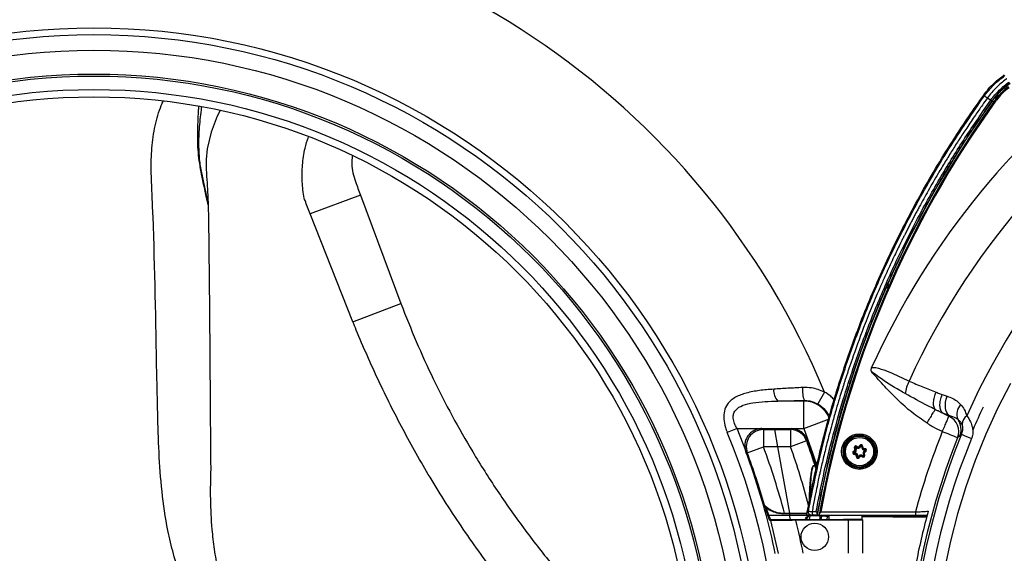
# Model space of a CAD drawing. Units: millimetres. Extents: x 97 to 937, y 99 to 1042.
# Drawn here: x 227 to 255, y 539 to 554 of the extents above; entities that cross this region are included whole.
import ezdxf

# ---------------------------------------------------------------- set-up
doc = ezdxf.new("R2010")
doc.units = ezdxf.units.MM
doc.layers.add('TEXT_035', color=2, linetype='Continuous')
doc.styles.add('SIMP_025_20', font='SIMPLEX.SHX', dxfattribs={"height": 5})
doc.styles.add('STAND_025_20', font='arial.ttf', dxfattribs={"height": 5})
doc.dimstyles.new('ISO_025_50', dxfattribs={"dimtxt": 12.5, "dimasz": 10, "dimexe": 1.25, "dimexo": 0.63, "dimgap": 5, "dimtad": 1, "dimdec": 4, "dimdsep": 46, "dimtxsty": 'SIMP_025_20', "dimblk1": 'OBLIQUE', "dimblk2": 'OBLIQUE', "dimsah": 1, "dimcen": 10, "dimclrd": 256, "dimclre": 256, "dimclrt": 256, "dimadec": 0, "dimazin": 0, "dimtfac": 1, "dimtdec": 4, "dimtmove": 0, "dimatfit": 3, "dimldrblk": 'OBLIQUE', "dimfxl": 1, "dimtvp": 1, "dimtolj": 1, "dimtzin": 0, "dimarcsym": 0})

# ---------------------------------------------------------------- blocks, each defined once
blk = doc.blocks.new('_ARCHTICK')
at = {"color": 0, "linetype": 'ByBlock', "const_width": 0.15}
blk.add_lwpolyline([(-0.5, -0.5), (0.5, 0.5)], dxfattribs=at)
blk = doc.blocks.new('*D45')
at = {"layer": 'Defpoints', "color": 0, "transparency": 16777216}
for p in [(228.573, 565.386), (141.098, 488.268), (196.556, 488.268)]:
    blk.add_point(p, dxfattribs=at)
at = {"layer": 'TEXT_035', "color": 7, "lineweight": -2, "transparency": 16777216}
for p, q in [((141.098, 567.386), (141.098, 486.268)), ((227.943, 565.386), (139.848, 565.386)), ((195.926, 488.268), (139.848, 488.268))]:
    blk.add_line(p, q, dxfattribs=at)
at = {"layer": 'TEXT_035', "color": 7, "lineweight": -2, "transparency": 16777216, "xscale": 5, "yscale": 5, "zscale": 5}
for p, rotation in [((141.098, 565.386), 90), ((141.098, 488.268), 270)]:
    blk.add_blockref('_ARCHTICK', p, dxfattribs=dict(at, rotation=rotation))
at = {"layer": 'TEXT_035', "color": 7, "transparency": 16777216, "insert": (133.588, 526.827), "char_height": 5, "attachment_point": 5, "rotation": 90, "style": 'STAND_025_20'}
blk.add_mtext('\\A1;77.1', dxfattribs=at)
blk = doc.blocks.new('*D47')
at = {"layer": 'Defpoints', "color": 0, "transparency": 16777216}
for p in [(251.618, 566.593), (261.678, 488.268), (320.869, 488.268)]:
    blk.add_point(p, dxfattribs=at)
at = {"layer": 'TEXT_035', "color": 7, "lineweight": -2, "transparency": 16777216}
for p, q in [((320.869, 568.593), (320.869, 486.268)), ((252.248, 566.593), (322.119, 566.593)), ((262.308, 488.268), (322.119, 488.268))]:
    blk.add_line(p, q, dxfattribs=at)
at = {"layer": 'TEXT_035', "color": 7, "lineweight": -2, "transparency": 16777216, "xscale": 5, "yscale": 5, "zscale": 5}
for p, rotation in [((320.869, 566.593), 90), ((320.869, 488.268), 270)]:
    blk.add_blockref('_ARCHTICK', p, dxfattribs=dict(at, rotation=rotation))
at = {"layer": 'TEXT_035', "color": 7, "transparency": 16777216, "insert": (313.314, 527.431), "char_height": 5, "attachment_point": 5, "rotation": 90, "style": 'STAND_025_20'}
blk.add_mtext('\\A1;78.3', dxfattribs=at)

msp = doc.modelspace()

# ---------------------------------------------------------------- linework, layer by layer
at = {"color": 7}
for p, q in [((254.746, 552.266), (254.722, 552.283)), ((254.832, 552.201), (254.927, 552.132)), ((254.958, 552.11), (254.966, 552.108)), ((255.132, 552.285), (255.06, 552.2)), ((255.06, 552.2), (255.085, 552.175)), ((255.174, 552.261), (255.132, 552.285)), ((255.132, 552.285), (255.155, 552.263)), ((236.601, 549.373), (235.139, 548.831)), ((236.601, 549.373), (237.772, 546.221)), ((236.38, 545.688), (235.139, 548.831)), ((251.933, 546.65), (251.928, 546.653)), ((251.98, 546.758), (251.975, 546.761)), ((236.38, 545.688), (237.772, 546.221)), ((250.092, 543.646), (249.897, 543.3)), ((253.516, 543.572), (253.657, 543.523)), ((249.493, 543.383), (248.737, 543.383)), ((249.504, 543.399), (249.493, 543.383)), ((249.493, 542.587), (249.493, 543.383)), ((253.718, 542.958), (253.534, 543.027)), ((253.534, 543.027), (253.705, 542.945)), ((253.705, 542.945), (253.718, 542.958)), ((249.493, 542.587), (250.239, 542.867)), ((247.551, 542.587), (247.266, 542.468)), ((247.551, 542.587), (249.493, 542.587)), ((247.815, 541.918), (247.551, 542.587)), ((248.275, 542.582), (248.637, 542.582)), ((248.316, 542.553), (248.316, 542.053)), ((248.316, 542.553), (248.642, 542.553)), ((248.637, 542.582), (249.124, 542.582)), ((248.642, 542.553), (248.637, 542.582)), ((248.642, 542.553), (248.73, 542.053)), ((248.642, 542.553), (249.104, 542.553)), ((249.104, 542.553), (249.104, 542.053)), ((251.121, 542.353), (251.113, 542.353)), ((254.032, 542.371), (253.965, 542.309)), ((254.08, 542.415), (254.032, 542.371)), ((247.848, 541.879), (248.316, 542.053)), ((248.73, 542.053), (248.316, 542.053)), ((248.73, 542.053), (249.072, 540.118)), ((249.104, 542.053), (248.73, 542.053)), ((249.574, 542.221), (249.104, 542.053)), ((249.594, 542.25), (249.574, 542.221)), ((251.069, 542.043), (251.074, 542.043)), ((251.125, 542.077), (251.12, 542.077)), ((250.953, 541.916), (250.949, 541.916)), ((250.978, 541.839), (250.974, 541.839)), ((250.979, 542.002), (250.975, 542.002)), ((251.032, 541.773), (251.028, 541.773)), ((251.159, 541.784), (251.155, 541.784)), ((251.196, 541.77), (251.191, 541.77)), ((251.25, 541.988), (251.255, 541.988)), ((251.255, 541.988), (251.262, 541.988)), ((251.262, 541.988), (251.258, 541.988)), ((251.262, 541.988), (251.265, 541.988)), ((251.113, 541.473), (251.121, 541.473)), ((249.839, 541.434), (249.848, 541.407)), ((248.47, 540.067), (249.08, 540.067)), ((248.929, 540.101), (248.929, 540.118)), ((248.929, 540.118), (249.072, 540.118)), ((249.075, 540.101), (248.929, 540.101)), ((249.075, 540.101), (249.072, 540.118)), ((249.072, 540.118), (249.586, 540.118)), ((249.075, 540.101), (249.08, 540.067)), ((249.582, 540.101), (249.075, 540.101)), ((249.104, 539.933), (249.08, 540.067)), ((249.08, 540.067), (249.596, 540.067)), ((249.575, 540.061), (249.576, 540.06)), ((249.725, 540.061), (249.575, 540.061)), ((249.666, 540.038), (249.649, 539.933)), ((249.963, 540.039), (249.666, 540.038)), ((249.732, 540.167), (249.852, 540.168)), ((249.876, 540.063), (249.761, 540.062)), ((249.876, 540.063), (249.88, 540.06)), ((249.936, 540.044), (249.88, 540.06)), ((249.936, 540.044), (250.212, 540.044)), ((250.009, 540.054), (249.938, 540.057)), ((249.938, 540.057), (249.938, 540.057)), ((252.74, 540.057), (249.938, 540.057)), ((249.963, 540.039), (249.945, 539.933)), ((250.011, 540.032), (249.963, 540.039)), ((249.984, 540.157), (252.737, 540.157)), ((249.995, 539.933), (250.011, 540.032)), ((250.062, 540.052), (250.009, 540.054)), ((250.227, 540.052), (250.093, 540.052)), ((250.172, 540.028), (250.157, 539.933)), ((250.172, 540.028), (250.218, 540.028)), ((250.212, 540.052), (250.212, 540.044)), ((250.212, 540.044), (250.218, 540.042)), ((250.218, 540.052), (250.217, 539.933)), ((251.317, 540.052), (251.167, 540.052)), ((251.181, 540.052), (251.182, 539.933)), ((251.187, 540.044), (251.187, 540.052)), ((251.187, 540.029), (251.187, 540.044)), ((251.187, 540.044), (251.284, 540.044)), ((251.284, 540.044), (251.284, 540.052)), ((253.071, 540.038), (251.284, 540.044)), ((251.317, 540.052), (253.075, 540.05)), ((248.537, 539.908), (248.505, 539.908)), ((248.525, 539.933), (248.556, 539.933)), ((248.758, 538.949), (248.537, 539.908)), ((249.255, 539.933), (250.65, 539.933)), ((250.791, 539.913), (249.258, 539.913)), ((249.592, 539.985), (249.592, 539.983)), ((249.592, 539.933), (249.592, 539.983)), ((251.182, 539.933), (250.65, 539.933)), ((250.791, 538.953), (250.791, 539.913)), ((251.204, 539.913), (250.791, 539.913)), ((251.182, 539.933), (251.184, 539.933)), ((251.204, 538.953), (251.204, 539.913))]:
    msp.add_line(p, q, dxfattribs=at)
at = {"color": 7, "flags": 128}
for points in [[(232.518, 551.834), (232.432, 551.667), (232.253, 551.201), (232.14, 550.716), (232.108, 550.406), (232.114, 550.094), (232.114, 550.094), (232.114, 550.094)], [(255.498, 543.895), (255.126, 543.164), (254.786, 542.417), (254.479, 541.656), (254.204, 540.883), (253.962, 540.099), (253.754, 539.305), (253.58, 538.504), (253.44, 537.695), (253.336, 536.881), (253.266, 536.063), (253.23, 535.244), (253.23, 534.423), (253.266, 533.603), (253.336, 532.786), (253.44, 531.972), (253.58, 531.163), (253.754, 530.361), (253.962, 529.567), (254.204, 528.783), (254.479, 528.01), (254.786, 527.25), (255.126, 526.503), (255.498, 525.771)], [(253.718, 542.958), (253.678, 542.997), (253.647, 543.049), (253.624, 543.113), (253.611, 543.186), (253.608, 543.266), (253.614, 543.351), (253.631, 543.437), (253.657, 543.523)], [(248.275, 542.582), (248.305, 542.561), (248.316, 542.553)], [(249.104, 542.553), (249.109, 542.56), (249.124, 542.582)], [(249.493, 542.587), (249.756, 541.848), (249.877, 541.476)], [(249.594, 542.25), (249.781, 541.706), (249.869, 541.432)], [(247.848, 541.879), (247.822, 541.897), (247.807, 541.907)], [(251.22, 541.76), (251.208, 541.763), (251.196, 541.77)], [(250.172, 540.028), (250.128, 540.029), (250.084, 540.03), (250.04, 540.031), (250.011, 540.032)]]:
    msp.add_lwpolyline(points, dxfattribs=at)
at = {"color": 7}
for centre, radius in [((228.848, 534.833), 19.406), ((228.848, 534.833), 19.21), ((228.848, 534.833), 18.756), ((228.848, 534.833), 18.06), ((228.848, 534.833), 18.002), ((228.848, 534.833), 17.613), ((228.848, 534.833), 17.4), ((251.108, 541.913), 0.517), ((251.109, 541.913), 0.477), ((251.112, 541.913), 0.41), ((249.809, 539.431), 0.398)]:
    msp.add_circle(centre, radius, dxfattribs=at)
for centre, radius, start, end in [((228.848, 534.833), 23, 22.5299, 157.4701), ((272.483, 534.847), 23.07, 96.3479, 155.6609), ((272.468, 534.85), 21.901, 18.435, 155.4078), ((272.426, 534.847), 19.919, 7.661, 155.9813), ((256.364, 551.216), 1.598, 125.1199, 144.1842), ((256.362, 551.216), 1.568, 125.1199, 144.1842), ((279.069, 534.835), 29.653, 144.3737, 169.8509), ((279.064, 534.835), 29.592, 144.1846, 169.7784), ((279.062, 534.835), 29.562, 144.1846, 169.6282), ((255.286, 552.418), 0.345, 230.5413, 235.3908), ((279.079, 534.836), 29.642, 156.2519, 156.4853), ((279.089, 534.836), 29.621, 156.2595, 156.4868), ((250.398, 543.708), 0.947, 175.9311, 199.1015), ((253.649, 543.425), 1.222, 153.7946, 171.8636), ((249.041, 543.684), 0.427, 174.2671, 224.7594), ((249.489, 542.58), 0.804, 20.9113, 89.672), ((254.39, 542.994), 0.447, 139.7099, 198.4892), ((272.435, 534.835), 19.606, 154.7135, 156.8011), ((253.495, 542.488), 0.503, 339.1041, 65.2991), ((254.44, 542.678), 0.346, 127.0469, 176.1569), ((253.567, 542.552), 0.499, 338.6931, 36.969), ((228.848, 534.833), 19.938, 337.4846, 22.5154), ((248.317, 542.053), 0.5, 90.1313, 200.2514), ((249.103, 542.053), 0.5, 19.7043, 89.9463), ((251.118, 541.913), 0.475, 75.5496, 284.4504), ((251.113, 541.913), 0.44, 90.0166, 193.0936), ((251.113, 541.913), 0.44, 270.0268, 89.9732), ((251.121, 541.914), 0.44, 13.0528, 89.9894), ((272.454, 534.833), 19.877, 157.5777, 202.4223), ((272.499, 534.834), 20.467, 158.0198, 164.9246), ((249.582, 532.456), 10.783, 66.0182, 68.5824), ((256.679, 548.008), 6.167, 245.0753, 247.9991), ((228.884, 534.833), 20.73, 14.7696, 20.3827), ((228.884, 534.833), 21.47, 14.8963, 19.6506), ((228.884, 534.833), 21.97, 17.4851, 19.6506), ((251.006, 542.027), 0.05, 48.4263, 217.7611), ((251.006, 542.027), 0.04, 48.4263, 217.7611), ((251.011, 542.027), 0.04, 93.1824, 217.7386), ((251.012, 542.027), 0.01, 48.4263, 217.7611), ((251.075, 542.098), 0.0849, 228.3948, 337.7731), ((250.588, 542.421), 0.578, 318.0578, 320.684), ((251.069, 542.098), 0.055, 228.3948, 337.7731), ((251.103, 542.004), 0.088, 136.7758, 143.1433), ((251.069, 542.098), 0.045, 228.3948, 337.7731), ((251.074, 542.098), 0.055, 270.0097, 337.7643), ((251.157, 542.062), 0.05, 348.3772, 157.7559), ((251.193, 542.276), 0.212, 247.0704, 249.8575), ((251.157, 542.062), 0.04, 348.3772, 157.7559), ((251.162, 542.062), 0.04, 93.1607, 157.7669), ((250.906, 541.479), 0.636, 67.0704, 69.8575), ((251.163, 542.062), 0.00999, 348.3772, 157.7559), ((251.256, 542.043), 0.085, 168.3951, 277.7226), ((250.707, 539.773), 2.333, 77.8796, 78.4846), ((251.25, 542.043), 0.055, 168.3951, 277.7226), ((251.266, 542.358), 0.313, 257.103, 258.8719), ((251.25, 542.043), 0.045, 168.3951, 277.7226), ((272.486, 534.833), 19.972, 158.0205, 201.9795), ((272.439, 534.833), 19.549, 157.5777, 202.4223), ((228.884, 534.833), 20.202, 19.0689, 20.4963), ((228.884, 534.833), 20.23, 15.8452, 20.3827), ((251.113, 541.913), 0.44, 193.0548, 269.9874), ((250.961, 541.878), 0.05, 108.4289, 277.7083), ((250.961, 541.878), 0.04, 108.4289, 277.7083), ((250.966, 541.878), 0.04, 108.4327, 266.816), ((250.931, 541.968), 0.045, 288.4424, 37.7296), ((251.021, 541.948), 0.0789, 196.5999, 203.953), ((250.931, 541.968), 0.055, 288.4424, 37.7296), ((250.936, 541.968), 0.055, 288.4424, 37.7296), ((250.737, 541.82), 0.237, 16.5999, 23.953), ((250.967, 541.878), 0.01, 108.4289, 277.7083), ((250.937, 541.968), 0.085, 288.4424, 37.7296), ((251.048, 541.895), 0.129, 124.2899, 128.8438), ((250.974, 541.784), 0.055, 348.3951, 97.7226), ((251.038, 541.841), 0.0713, 181.7452, 189.7491), ((250.98, 541.784), 0.085, 348.3951, 97.7226), ((250.695, 541.825), 0.277, 3.0084, 9.1108), ((250.974, 541.784), 0.045, 348.3951, 97.7226), ((250.978, 541.784), 0.055, 348.397, 89.9795), ((250.761, 542.323), 0.388, 304.2899, 308.8438), ((251.067, 541.765), 0.05, 168.3772, 337.7559), ((251.101, 542.169), 0.402, 258.0569, 259.5286), ((251.067, 541.765), 0.04, 168.3772, 337.7559), ((251.072, 541.765), 0.04, 168.4, 266.8241), ((250.813, 540.586), 1.207, 78.0569, 79.5286), ((251.073, 541.765), 0.00999, 168.3772, 337.7559), ((251.16, 541.729), 0.0849, 48.3948, 157.7731), ((250.622, 540.63), 1.221, 66.7155, 67.8873), ((251.155, 541.729), 0.055, 48.3948, 157.7731), ((251.174, 541.902), 0.167, 245.2883, 248.6038), ((251.155, 541.729), 0.045, 48.3948, 157.7731), ((251.121, 541.913), 0.44, 270.0235, 13.0867), ((251.159, 541.729), 0.0549, 48.3892, 89.9984), ((251.218, 541.8), 0.05, 228.4263, 37.7611), ((251.264, 541.695), 0.104, 134.154, 139.7779), ((251.218, 541.8), 0.04, 228.4263, 37.7611), ((250.978, 541.995), 0.313, 314.154, 319.7779), ((251.299, 541.858), 0.085, 108.4424, 217.7296), ((251.223, 541.8), 0.01, 228.4263, 37.7611), ((250.781, 542.394), 0.74, 307.4886, 309.4673), ((251.293, 541.858), 0.055, 108.4424, 217.7296), ((251.293, 541.858), 0.045, 108.4424, 217.7296), ((251.32, 541.746), 0.106, 126.3776, 131.6586), ((251.263, 541.948), 0.05, 288.4289, 97.7083), ((251.329, 542.005), 0.0739, 185.8058, 193.6112), ((251.263, 541.948), 0.04, 288.4289, 97.7083), ((251.047, 541.936), 0.222, 5.8058, 13.6112), ((251.269, 541.948), 0.01, 288.4289, 97.7083), ((250.875, 541.803), 0.419, 15.1392, 18.9691), ((251.347, 541.926), 0.0727, 192.5827, 200.3821), ((228.884, 534.833), 20.202, 11.7558, 19.0689), ((249.829, 541.432), 0.0103, 340.4457, 14.3978), ((248.397, 540.289), 0.0249, 287.9543, 356.3916), ((248.471, 540.048), 0.0198, 90.8429, 187.7813), ((253.47, 540.133), 0.734, 178.0735, 185.8894), ((272.495, 534.834), 20.109, 164.5866, 168.8521), ((248.525, 539.913), 0.02, 90.0249, 194.5037), ((248.556, 539.913), 0.02, 90.0249, 194.4816), ((249.227, 539.918), 0.0318, 351.2205, 28.4816), ((250.76, 539.918), 0.0318, 351.2205, 28.4816), ((251.184, 539.913), 0.02, 0, 90)]:
    msp.add_arc(centre, radius, start, end, dxfattribs=at)
for centre, major_axis, ratio, start_param, end_param in [((228.884, 533.601), (0, 20.66), 0.998169, 5.030719, 5.040804), ((249.437, 540.933), (0, 1), 0.37125, 3.51629, 3.665191), ((249.456, 540.933), (0, 1.02), 0.36397, 3.517653, 3.646464), ((250.703, 540.05), (0.5, 0), 0.008722, 0.381857, 2.829554), ((228.859, 534.833), (21.022, 0), 0.999981, 0.197263, 0.244069), ((249.5, 540.933), (0, 1), 0.198268, 3.141593, 3.51629), ((249.52, 540.933), (0, 1.02), 0.19438, 3.339947, 3.514663)]:
    msp.add_ellipse(centre, major_axis=major_axis, ratio=ratio, start_param=start_param, end_param=end_param, dxfattribs=at)
for points, knots in [([(254.722, 552.283), (254.769, 552.345), (254.862, 552.468), (255.058, 552.674), (255.221, 552.799), (255.322, 552.876)], [0, 0, 0, 0, 0.274396, 0.548792, 1, 1, 1, 1]), ([(254.746, 552.266), (254.833, 552.376), (255.005, 552.596), (255.228, 552.766), (255.339, 552.851)], [0, 0, 0, 0, 0.499803, 1, 1, 1, 1]), ([(255.398, 552.76), (255.391, 552.756), (255.283, 552.679), (255.075, 552.508), (254.914, 552.305), (254.832, 552.201)], [0, 0, 0, 0, 0.029989, 0.500051, 1, 1, 1, 1]), ([(254.927, 552.132), (254.927, 552.132), (254.929, 552.135), (255.004, 552.239), (255.17, 552.432), (255.363, 552.592), (255.465, 552.663), (255.465, 552.663)], [0, 0, 0, 0, 0.000008, 0.017688, 0.507261, 0.999992, 1, 1, 1, 1]), ([(255.487, 552.632), (255.487, 552.632), (255.487, 552.632), (255.386, 552.562), (255.243, 552.442), (255.073, 552.261), (254.997, 552.16), (254.958, 552.11)], [0, 0, 0, 0, 0.000008, 0.003152, 0.492543, 0.745329, 1, 1, 1, 1]), ([(254.966, 552.108), (255.043, 552.206), (255.197, 552.403), (255.395, 552.554), (255.494, 552.63)], [0, 0, 0, 0, 0.50031, 1, 1, 1, 1]), ([(245.161, 528.784), (245.122, 528.786), (244.86, 528.797), (244.383, 528.898), (243.521, 529.191), (242.482, 529.699), (241.243, 530.349), (240.028, 531.048), (238.817, 531.757), (237.741, 532.369), (236.796, 532.876), (236.001, 533.314), (235.219, 533.776), (234.461, 534.281), (233.802, 534.796), (233.245, 535.316), (232.781, 535.825), (232.357, 536.379), (231.978, 536.974), (231.644, 537.602), (231.369, 538.258), (231.152, 538.934), (230.956, 539.765), (230.814, 540.753), (230.733, 541.894), (230.702, 543.034), (230.65, 545.322), (230.622, 547.45), (230.538, 549.418), (230.508, 550.081), (230.519, 550.743), (230.615, 551.381), (230.74, 551.837), (230.842, 552.065), (230.86, 552.105)], [0, 0, 0, 0, 0.003764, 0.025354, 0.046835, 0.092018, 0.137231, 0.182518, 0.227831, 0.273098, 0.302343, 0.331658, 0.360927, 0.390096, 0.419219, 0.440841, 0.462502, 0.484096, 0.506093, 0.528089, 0.550432, 0.572844, 0.595223, 0.631912, 0.668674, 0.705525, 0.742335, 0.890295, 0.911716, 0.933194, 0.954545, 0.975791, 0.995745, 1, 1, 1, 1]), ([(249.575, 540.061), (249.618, 540.297), (249.718, 540.838), (249.903, 541.678), (250.128, 542.578), (250.382, 543.471), (250.664, 544.356), (250.972, 545.232), (251.308, 546.098), (251.67, 546.953), (252.059, 547.796), (252.474, 548.627), (252.914, 549.444), (253.379, 550.248), (253.839, 550.987), (254.286, 551.666), (254.576, 552.077), (254.722, 552.283)], [0, 0, 0, 0, 0.053934, 0.123358, 0.192781, 0.262205, 0.331628, 0.401052, 0.470475, 0.539899, 0.609323, 0.678746, 0.74817, 0.817593, 0.887017, 0.94349, 1, 1, 1, 1]), ([(249.627, 540.179), (249.756, 540.821), (250.014, 542.106), (250.552, 543.963), (251.186, 545.751), (251.919, 547.463), (252.758, 549.125), (253.691, 550.735), (254.394, 551.755), (254.746, 552.266)], [0, 0, 0, 0, 0.148515, 0.297033, 0.43773, 0.578435, 0.719099, 0.859482, 1, 1, 1, 1]), ([(254.832, 552.201), (254.782, 552.131), (254.664, 551.966), (254.462, 551.674), (254.237, 551.341), (254.012, 550.998), (253.805, 550.673), (253.6, 550.341), (253.367, 549.952), (253.114, 549.514), (252.914, 549.153), (252.789, 548.921), (252.729, 548.808), (252.669, 548.695), (252.61, 548.581), (252.551, 548.468), (252.493, 548.354), (252.448, 548.265), (252.405, 548.181), (252.355, 548.079), (252.252, 547.87), (252.095, 547.545), (251.92, 547.167), (251.761, 546.808), (251.631, 546.508), (251.511, 546.22), (251.393, 545.932), (251.193, 545.426), (251.028, 544.978), (250.894, 544.593), (250.857, 544.487), (250.821, 544.381), (250.785, 544.274), (250.75, 544.168), (250.715, 544.062), (250.691, 543.988), (250.672, 543.928), (250.644, 543.841), (250.593, 543.678), (250.518, 543.433), (250.426, 543.122), (250.332, 542.792), (250.249, 542.482), (250.181, 542.224), (250.122, 541.988), (250.069, 541.768), (250.021, 541.567), (249.983, 541.4), (249.948, 541.242), (249.909, 541.061), (249.858, 540.819), (249.797, 540.514), (249.755, 540.289), (249.732, 540.167)], [0, 0, 0, 0, 0.019406, 0.046322, 0.080754, 0.110875, 0.13989, 0.168454, 0.199654, 0.243126, 0.283733, 0.293451, 0.303168, 0.312886, 0.322604, 0.332321, 0.342039, 0.351756, 0.354817, 0.36366, 0.377605, 0.407925, 0.445717, 0.472475, 0.497259, 0.52007, 0.543552, 0.568151, 0.643911, 0.652415, 0.660919, 0.669423, 0.677926, 0.68643, 0.694934, 0.703438, 0.704069, 0.709341, 0.724255, 0.742956, 0.767577, 0.798119, 0.821034, 0.840588, 0.858987, 0.876232, 0.892322, 0.90595, 0.91518, 0.929199, 0.948009, 0.97161, 1, 1, 1, 1]), ([(249.852, 540.168), (249.918, 540.513), (250.052, 541.204), (250.324, 542.338), (250.671, 543.569), (251.111, 544.887), (251.611, 546.184), (252.172, 547.455), (252.792, 548.699), (253.46, 549.895), (254.167, 551.043), (254.674, 551.769), (254.927, 552.132)], [0, 0, 0, 0, 0.080534, 0.161069, 0.267095, 0.373178, 0.479204, 0.58523, 0.691314, 0.79734, 0.89867, 1, 1, 1, 1]), ([(254.958, 552.11), (254.706, 551.747), (254.2, 551.022), (253.493, 549.875), (252.826, 548.682), (252.208, 547.439), (251.647, 546.169), (251.147, 544.874), (250.708, 543.558), (250.359, 542.317), (250.081, 541.16), (249.945, 540.445), (249.877, 540.088)], [0, 0, 0, 0, 0.100762, 0.201523, 0.306954, 0.412443, 0.517874, 0.623305, 0.728794, 0.834225, 0.917112, 1, 1, 1, 1]), ([(255.019, 552.081), (255.017, 552.082), (254.998, 552.095), (254.982, 552.103), (254.97, 552.107), (254.966, 552.108)], [0, 0, 0, 0, 0.041369, 0.675437, 1, 1, 1, 1]), ([(232.172, 549.092), (232.11, 549.359), (232.001, 549.836), (231.875, 550.531), (231.859, 551.175), (231.881, 551.647), (231.895, 551.904), (231.898, 551.946)], [0, 0, 0, 0, 0.284302, 0.507553, 0.732117, 0.956583, 1, 1, 1, 1]), ([(232.172, 549.092), (232.171, 549.095), (232.16, 549.158), (232.102, 549.47), (232.001, 549.902), (231.914, 550.407), (231.895, 550.852), (231.913, 551.358), (231.961, 551.736), (231.981, 551.928), (231.981, 551.931)], [0, 0, 0, 0, 0.003495, 0.065879, 0.331227, 0.466329, 0.601671, 0.79892, 0.996353, 1, 1, 1, 1]), ([(234.959, 549.284), (234.959, 549.284), (234.931, 549.442), (234.896, 549.762), (234.906, 550.25), (234.966, 550.688), (235.05, 550.953), (235.084, 551.059)], [0, 0, 0, 0, 0.000003, 0.269322, 0.538671, 0.814112, 1, 1, 1, 1]), ([(236.36, 550.509), (236.352, 550.433), (236.336, 550.269), (236.371, 550.016), (236.469, 549.716), (236.551, 549.503), (236.601, 549.373)], [0, 0, 0, 0, 0.194183, 0.418925, 0.644334, 1, 1, 1, 1]), ([(232.114, 550.094), (232.114, 550.094), (232.116, 550.065), (232.133, 549.793), (232.149, 549.519), (232.165, 549.217), (232.168, 549.156), (232.172, 549.095), (232.172, 549.092)], [0, 0, 0, 0, 0.000006, 0.085995, 0.816094, 0.818173, 0.990516, 1, 1, 1, 1]), ([(235.139, 548.831), (235.088, 548.959), (235.028, 549.111), (234.968, 549.262), (234.959, 549.284), (234.959, 549.284)], [0, 0, 0, 0, 0.848309, 0.999988, 1, 1, 1, 1]), ([(232.172, 549.092), (232.174, 548.931), (232.196, 547.57), (232.216, 545.008), (232.233, 542.606), (232.244, 541.404), (232.244, 541.404)], [0, 0, 0, 0, 0.063011, 0.5315, 0.999999, 1, 1, 1, 1]), ([(237.772, 546.221), (237.919, 545.851), (238.211, 545.109), (238.71, 544.019), (239.258, 542.949), (239.875, 541.865), (240.565, 540.775), (241.333, 539.682), (242.157, 538.624), (242.75, 537.952), (243.046, 537.615)], [0, 0, 0, 0, 0.117757, 0.235503, 0.354158, 0.472813, 0.603962, 0.73511, 0.867548, 1, 1, 1, 1]), ([(236.476, 545.448), (236.476, 545.448), (236.444, 545.528), (236.412, 545.608), (236.38, 545.688)], [0, 0, 0, 0, 0.000023, 1, 1, 1, 1]), ([(241.769, 536.811), (241.769, 536.811), (241.381, 537.265), (240.628, 538.194), (239.576, 539.646), (238.643, 541.101), (237.825, 542.55), (237.11, 543.981), (236.68, 544.956), (236.476, 545.448), (236.476, 545.448)], [0, 0, 0, 0, 0.000001, 0.176157, 0.352444, 0.528581, 0.685681, 0.842886, 0.999999, 1, 1, 1, 1]), ([(251.474, 544.218), (251.474, 544.219), (251.473, 544.22), (251.469, 544.225), (251.459, 544.239), (251.447, 544.269), (251.447, 544.312), (251.458, 544.34), (251.463, 544.355)], [0, 0, 0, 0, 0.009813, 0.045505, 0.125701, 0.368699, 0.685339, 1, 1, 1, 1]), ([(251.463, 544.355), (251.477, 544.356), (251.544, 544.366), (251.719, 544.329), (252.068, 544.195), (252.359, 544.056), (252.553, 543.964)], [0, 0, 0, 0, 0.034036, 0.172746, 0.448741, 1, 1, 1, 1]), ([(252.44, 543.598), (252.388, 543.628), (252.13, 543.779), (251.802, 543.976), (251.544, 544.179), (251.474, 544.229), (251.47, 544.231), (251.469, 544.231), (251.469, 544.231), (251.469, 544.231), (251.469, 544.23), (251.468, 544.23), (251.468, 544.23), (251.469, 544.227), (251.471, 544.223), (251.473, 544.22), (251.474, 544.218), (251.474, 544.218)], [0, 0, 0, 0, 0.15377, 0.769326, 0.97832, 0.985563, 0.987379, 0.98776, 0.988145, 0.988328, 0.988511, 0.988719, 0.989064, 0.990117, 0.994931, 0.999995, 1, 1, 1, 1]), ([(253.077, 542.744), (252.928, 542.844), (252.627, 543.046), (252.222, 543.412), (251.839, 543.805), (251.596, 544.08), (251.474, 544.218)], [0, 0, 0, 0, 0.24716, 0.496365, 0.747549, 1, 1, 1, 1]), ([(249.454, 543.775), (249.312, 543.768), (249.028, 543.754), (248.753, 543.736), (248.615, 543.727)], [0, 0, 0, 0, 0.497651, 1, 1, 1, 1]), ([(250.092, 543.646), (249.968, 543.695), (249.761, 543.776), (249.541, 543.776), (249.454, 543.775)], [0, 0, 0, 0, 0.603306, 1, 1, 1, 1]), ([(252.553, 543.964), (252.686, 543.907), (252.955, 543.791), (253.21, 543.693), (253.338, 543.644)], [0, 0, 0, 0, 0.496646, 1, 1, 1, 1]), ([(248.615, 543.727), (248.476, 543.716), (248.198, 543.695), (247.823, 543.626), (247.548, 543.527), (247.372, 543.408), (247.253, 543.281), (247.172, 543.1), (247.157, 542.864), (247.198, 542.646), (247.247, 542.517), (247.266, 542.468)], [0, 0, 0, 0, 0.168038, 0.335726, 0.488875, 0.566188, 0.643322, 0.745472, 0.843565, 0.941002, 1, 1, 1, 1]), ([(250.373, 543.421), (250.341, 543.456), (250.258, 543.544), (250.155, 543.608), (250.092, 543.646)], [0, 0, 0, 0, 0.394297, 1, 1, 1, 1]), ([(253.308, 543.139), (253.308, 543.139), (253.24, 543.174), (252.95, 543.32), (252.66, 543.478), (252.44, 543.598)], [0, 0, 0, 0, 0.000006, 0.238508, 1, 1, 1, 1]), ([(253.338, 543.644), (253.359, 543.635), (253.419, 543.608), (253.478, 543.586), (253.516, 543.572)], [0, 0, 0, 0, 0.357517, 1, 1, 1, 1]), ([(253.657, 543.523), (253.713, 543.503), (253.829, 543.461), (253.957, 543.374), (254.023, 543.309), (254.049, 543.284)], [0, 0, 0, 0, 0.37658, 0.763778, 1, 1, 1, 1]), ([(247.551, 542.587), (247.532, 542.619), (247.484, 542.703), (247.437, 542.842), (247.437, 542.949), (247.457, 543.037), (247.483, 543.087), (247.562, 543.179), (247.644, 543.227), (247.809, 543.292), (248.026, 543.34), (248.365, 543.374), (248.613, 543.38), (248.737, 543.383)], [0, 0, 0, 0, 0.056226, 0.144268, 0.218369, 0.228157, 0.298898, 0.316216, 0.44775, 0.461081, 0.620458, 0.810055, 1, 1, 1, 1]), ([(248.737, 543.383), (248.862, 543.387), (249.113, 543.393), (249.373, 543.397), (249.504, 543.399)], [0, 0, 0, 0, 0.497696, 1, 1, 1, 1]), ([(249.504, 543.399), (249.557, 543.397), (249.693, 543.392), (249.82, 543.335), (249.897, 543.3)], [0, 0, 0, 0, 0.393473, 1, 1, 1, 1]), ([(249.897, 543.3), (249.978, 543.245), (250.122, 543.146), (250.197, 542.99), (250.231, 542.921)], [0, 0, 0, 0, 0.557465, 1, 1, 1, 1]), ([(254.049, 543.284), (254.088, 543.237), (254.168, 543.141), (254.21, 543.017), (254.232, 542.954)], [0, 0, 0, 0, 0.490992, 1, 1, 1, 1]), ([(253.077, 542.744), (253.106, 542.79), (253.164, 542.886), (253.24, 543.014), (253.289, 543.1), (253.303, 543.128), (253.308, 543.139)], [0, 0, 0, 0, 0.263501, 0.543913, 0.824324, 1, 1, 1, 1]), ([(253.382, 543.101), (253.382, 543.101), (253.356, 543.114), (253.332, 543.127), (253.308, 543.139), (253.308, 543.139)], [0, 0, 0, 0, 0.000068, 0.999931, 1, 1, 1, 1]), ([(253.394, 543.094), (253.394, 543.094), (253.392, 543.095), (253.388, 543.097), (253.384, 543.099), (253.382, 543.101), (253.382, 543.101)], [0, 0, 0, 0, 0.00042, 0.414767, 0.99958, 1, 1, 1, 1]), ([(253.534, 543.027), (253.534, 543.027), (253.487, 543.049), (253.441, 543.071), (253.394, 543.094), (253.394, 543.094)], [0, 0, 0, 0, 0.000037, 0.999963, 1, 1, 1, 1]), ([(253.966, 542.853), (253.949, 542.864), (253.879, 542.912), (253.788, 542.938), (253.718, 542.958)], [0, 0, 0, 0, 0.236431, 1, 1, 1, 1]), ([(254.232, 542.954), (254.269, 542.9), (254.333, 542.805), (254.388, 542.649), (254.409, 542.513), (254.407, 542.401), (254.379, 542.32), (254.368, 542.29)], [0, 0, 0, 0, 0.330407, 0.573751, 0.668142, 0.877547, 1, 1, 1, 1]), ([(253.52, 542.495), (253.434, 542.535), (253.328, 542.583), (253.209, 542.651), (253.157, 542.677), (253.116, 542.713), (253.09, 542.733), (253.077, 542.744)], [0, 0, 0, 0, 0.559003, 0.682012, 0.808075, 0.901727, 1, 1, 1, 1]), ([(254.095, 542.702), (254.078, 542.731), (254.043, 542.791), (253.992, 542.832), (253.966, 542.853)], [0, 0, 0, 0, 0.495158, 1, 1, 1, 1]), ([(254.08, 542.415), (254.094, 542.455), (254.115, 542.515), (254.118, 542.592), (254.114, 542.644), (254.105, 542.679), (254.098, 542.696), (254.095, 542.702)], [0, 0, 0, 0, 0.380383, 0.586474, 0.702563, 0.904463, 1, 1, 1, 1]), ([(248.275, 542.582), (248.233, 542.579), (248.153, 542.573), (248.04, 542.528), (247.941, 542.46), (247.861, 542.37), (247.804, 542.263), (247.775, 542.147), (247.772, 542.024), (247.795, 541.947), (247.807, 541.907)], [0, 0, 0, 0, 0.129401, 0.249912, 0.37598, 0.499557, 0.623389, 0.749706, 0.870398, 1, 1, 1, 1]), ([(249.594, 542.25), (249.572, 542.298), (249.529, 542.391), (249.416, 542.496), (249.278, 542.568), (249.176, 542.577), (249.124, 542.582)], [0, 0, 0, 0, 0.253679, 0.49926, 0.74557, 1, 1, 1, 1]), ([(249.656, 540.491), (249.658, 540.583), (249.661, 540.756), (249.676, 541.01), (249.696, 541.225), (249.721, 541.377), (249.745, 541.46), (249.765, 541.499), (249.784, 541.511), (249.803, 541.504), (249.822, 541.478), (249.833, 541.448), (249.839, 541.434)], [0, 0, 0, 0, 0.2075, 0.394455, 0.580828, 0.712426, 0.767797, 0.8243, 0.861664, 0.898973, 0.951197, 1, 1, 1, 1]), ([(249.838, 541.428), (249.833, 541.442), (249.822, 541.471), (249.804, 541.498), (249.785, 541.506), (249.766, 541.493), (249.748, 541.455), (249.726, 541.372), (249.7, 541.197), (249.68, 540.93), (249.672, 540.703), (249.672, 540.583), (249.671, 540.571)], [0, 0, 0, 0, 0.051556, 0.106258, 0.145023, 0.183793, 0.242845, 0.301295, 0.441463, 0.704912, 0.970635, 1, 1, 1, 1]), ([(232.244, 541.404), (232.244, 541.404), (232.233, 541.113), (232.225, 540.53), (232.263, 539.751), (232.336, 539.07), (232.442, 538.492), (232.602, 537.944), (232.83, 537.442), (233.128, 536.991), (233.502, 536.588), (233.924, 536.228), (234.516, 535.805), (235.286, 535.342), (235.923, 535.025), (236.244, 534.876), (236.244, 534.876)], [0, 0, 0, 0, 0.000001, 0.106385, 0.212737, 0.28281, 0.352922, 0.422657, 0.48351, 0.54431, 0.609553, 0.675265, 0.740919, 0.870411, 0.999999, 1, 1, 1, 1]), ([(248.451, 540.045), (248.449, 540.051), (248.438, 540.084), (248.404, 540.188), (248.37, 540.286), (248.346, 540.357)], [0, 0, 0, 0, 0.063131, 0.315655, 1, 1, 1, 1]), ([(248.404, 540.265), (248.396, 540.276), (248.374, 540.304), (248.356, 540.331), (248.348, 540.351), (248.346, 540.356), (248.346, 540.357), (248.346, 540.357)], [0, 0, 0, 0, 0.328279, 0.812297, 0.98469, 0.992971, 1, 1, 1, 1]), ([(248.346, 540.357), (248.346, 540.357), (248.347, 540.353), (248.355, 540.34), (248.377, 540.322), (248.409, 540.297), (248.422, 540.287)], [0, 0, 0, 0, 0.007035, 0.165855, 0.668018, 1, 1, 1, 1]), ([(248.929, 540.101), (248.871, 540.104), (248.745, 540.111), (248.552, 540.166), (248.457, 540.229), (248.404, 540.265)], [0, 0, 0, 0, 0.270308, 0.589248, 1, 1, 1, 1]), ([(248.422, 540.287), (248.473, 540.251), (248.564, 540.186), (248.713, 540.143), (248.829, 540.123), (248.886, 540.12), (248.929, 540.118)], [0, 0, 0, 0, 0.411713, 0.730384, 0.791625, 1, 1, 1, 1]), ([(248.505, 539.908), (248.499, 539.918), (248.488, 539.933), (248.461, 540.015), (248.451, 540.045)], [0, 0, 0, 0, 0.62883, 1, 1, 1, 1]), ([(248.47, 540.067), (248.481, 540.038), (248.508, 539.958), (248.518, 539.943), (248.525, 539.933)], [0, 0, 0, 0, 0.371271, 1, 1, 1, 1]), ([(249.666, 540.038), (249.655, 540.039), (249.611, 540.047), (249.591, 540.055), (249.576, 540.06)], [0, 0, 0, 0, 0.242144, 1, 1, 1, 1]), ([(249.725, 540.061), (249.714, 540.062), (249.691, 540.064), (249.661, 540.081), (249.638, 540.107), (249.626, 540.139), (249.624, 540.164), (249.626, 540.177), (249.627, 540.179)], [0, 0, 0, 0, 0.193023, 0.386067, 0.578713, 0.771255, 0.963795, 1, 1, 1, 1]), ([(249.627, 540.179), (249.627, 540.179), (249.63, 540.179), (249.65, 540.176), (249.685, 540.172), (249.717, 540.169), (249.732, 540.167)], [0, 0, 0, 0, 0.190252, 0.459676, 0.73041, 1, 1, 1, 1]), ([(249.761, 540.062), (249.756, 540.062), (249.745, 540.062), (249.733, 540.062), (249.726, 540.061), (249.725, 540.061), (249.725, 540.061)], [0, 0, 0, 0, 0.27871, 0.557517, 0.833608, 1, 1, 1, 1]), ([(249.852, 540.168), (249.852, 540.167), (249.854, 540.16), (249.861, 540.143), (249.87, 540.12), (249.877, 540.1), (249.877, 540.092), (249.877, 540.088)], [0, 0, 0, 0, 0.006975, 0.247794, 0.587601, 0.834823, 1, 1, 1, 1]), ([(249.877, 540.088), (249.876, 540.081), (249.875, 540.067), (249.875, 540.064), (249.876, 540.063)], [0, 0, 0, 0, 0.504369, 1, 1, 1, 1]), ([(249.938, 540.057), (249.938, 540.059), (249.938, 540.061), (249.94, 540.074), (249.941, 540.084), (249.942, 540.087)], [0, 0, 0, 0, 0.429919, 0.859699, 1, 1, 1, 1]), ([(249.942, 540.087), (249.943, 540.091), (249.947, 540.104), (249.963, 540.128), (249.976, 540.147), (249.984, 540.157), (249.984, 540.157)], [0, 0, 0, 0, 0.222507, 0.582803, 0.992921, 1, 1, 1, 1]), ([(250.062, 540.052), (250.063, 540.052), (250.065, 540.052), (250.072, 540.052), (250.08, 540.052), (250.088, 540.052), (250.092, 540.052), (250.093, 540.052)], [0, 0, 0, 0, 0.235989, 0.4719, 0.709917, 0.951638, 1, 1, 1, 1]), ([(252.737, 540.157), (252.797, 540.161), (252.918, 540.167), (253.041, 540.174), (253.097, 540.177), (253.11, 540.178)], [0, 0, 0, 0, 0.435368, 0.869866, 1, 1, 1, 1]), ([(253.081, 540.058), (253.038, 540.058), (252.934, 540.058), (252.812, 540.058), (252.74, 540.057)], [0, 0, 0, 0, 0.407009, 1, 1, 1, 1]), ([(249.258, 539.913), (249.187, 539.913), (249.044, 539.912), (248.839, 539.91), (248.673, 539.909), (248.594, 539.908), (248.549, 539.908), (248.542, 539.908), (248.537, 539.908)], [0, 0, 0, 0, 0.205916, 0.412005, 0.615246, 0.812373, 0.848401, 1, 1, 1, 1]), ([(248.556, 539.933), (248.564, 539.933), (248.582, 539.933), (248.689, 539.933), (248.849, 539.933), (249.047, 539.933), (249.186, 539.933), (249.255, 539.933)], [0, 0, 0, 0, 0.187118, 0.38419, 0.587502, 0.793799, 1, 1, 1, 1]), ([(249.573, 540.003), (249.573, 540.003), (249.574, 540.003), (249.577, 540.002), (249.581, 540.001), (249.587, 539.996), (249.591, 539.991), (249.592, 539.987), (249.592, 539.985)], [0, 0, 0, 0, 0.025419, 0.068059, 0.301698, 0.5347, 0.767343, 1, 1, 1, 1]), ([(251.181, 540.023), (251.432, 540.022), (252.06, 540.019), (252.692, 540.017), (253.071, 540.016)], [0, 0, 0, 0, 0.399772, 1, 1, 1, 1])]:
    msp.add_open_spline(points, degree=3, knots=knots, dxfattribs=at)
for points in [[(254.746, 552.266), (254.747, 552.264), (254.75, 552.262), (254.768, 552.247), (254.796, 552.227), (254.82, 552.21), (254.832, 552.201)], [(254.958, 552.11), (254.958, 552.11), (254.958, 552.11), (254.955, 552.112), (254.952, 552.114), (254.948, 552.117), (254.943, 552.12), (254.938, 552.124), (254.932, 552.128), (254.929, 552.13), (254.927, 552.132)], [(253.308, 543.139), (253.294, 543.167), (253.266, 543.224), (253.261, 543.351), (253.283, 543.496), (253.32, 543.595), (253.338, 543.644)], [(253.534, 543.027), (253.512, 543.053), (253.469, 543.107), (253.446, 543.244), (253.458, 543.406), (253.497, 543.516), (253.516, 543.572)], [(253.52, 542.495), (253.543, 542.548), (253.59, 542.654), (253.649, 542.794), (253.692, 542.901), (253.701, 542.93), (253.705, 542.945)], [(249.732, 540.167), (249.733, 540.153), (249.733, 540.127), (249.74, 540.092), (249.75, 540.068), (249.757, 540.064), (249.761, 540.062)]]:
    msp.add_open_spline(points, degree=3, dxfattribs=at)

# ---------------------------------------------------------------- dimensions: what is measured, and where the dimension line sits
at = {"layer": 'TEXT_035', "color": 7}
for base, p1, p2, picture, middle in [((320.869, 488.268), (251.618, 566.593), (261.678, 488.268), '*D47', (313.314, 527.431)), ((141.098, 488.268), (228.573, 565.386), (196.556, 488.268), '*D45', (133.588, 526.827))]:
    dim = msp.add_linear_dim(base=base, p1=p1, p2=p2, angle=90, dimstyle='ISO_025_50', override={"dimasz": 5, "dimdec": 1, "dimtxsty": 'STAND_025_20', "dimblk1": 'ARCHTICK', "dimblk2": 'ARCHTICK', "dimdle": 2, "dimclrd": 7, "dimclre": 7, "dimclrt": 7, "dimtdec": 1, "dimldrblk": 'ARCHTICK'}, dxfattribs=at)
    dim.commit()
    dim.dimension.update_dxf_attribs({"geometry": picture, "text_midpoint": middle})

doc.saveas('drawing.dxf')
